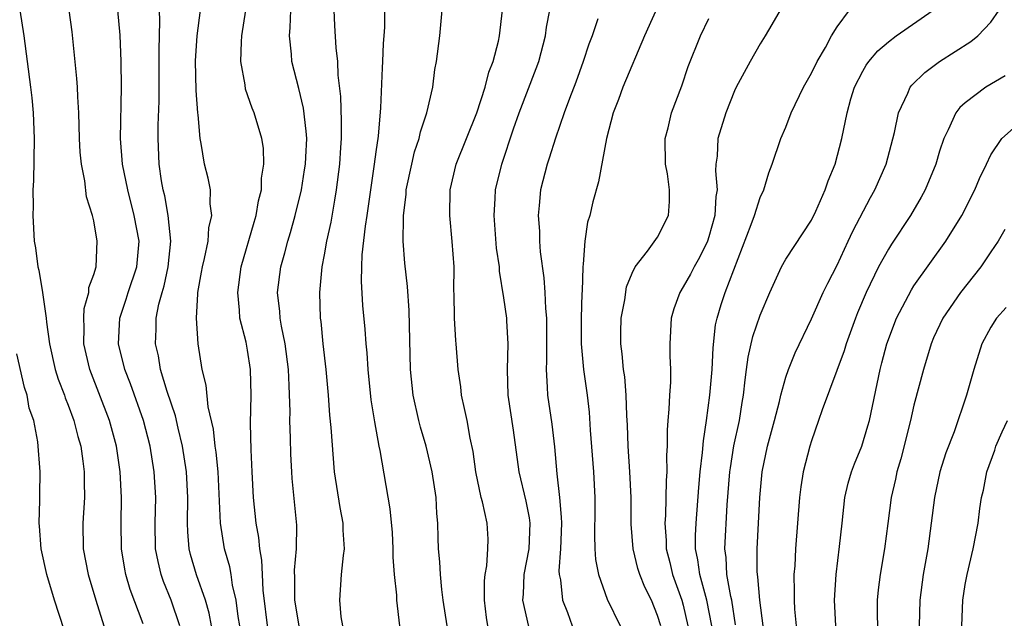
# Model space of a CAD drawing. Units: inches. Extents: x 2643000 to 2646000, y 1518000 to 1519089.
# Drawn here: x 2643677 to 2643754, y 1518092 to 1518138 of the extents above; entities that cross this region are included whole.
import ezdxf

# ---------------------------------------------------------------- set-up
doc = ezdxf.new("R2010")
doc.units = ezdxf.units.IN
doc.header["$MEASUREMENT"] = 0
doc.layers.add('LD26431518_2ft', color=122, linetype='Continuous')

msp = doc.modelspace()

# ---------------------------------------------------------------- linework, layer by layer
at = {"layer": 'LD26431518_2ft'}
for points, elevation in [([(2643727.778, 1518141), (2643725.964, 1518137), (2643724.275, 1518133), (2643723.947, 1518132.053), (2643723.537, 1518131), (2643723.016, 1518129), (2643722.389, 1518125.611), (2643721.944, 1518124.056), (2643721.702, 1518123), (2643721.529, 1518122.471), (2643721.309, 1518121), (2643721.193, 1518119.193), (2643721.154, 1518119), (2643721.107, 1518117.107), (2643721.084, 1518116.916), (2643721.023, 1518115), (2643721.024, 1518113), (2643721.208, 1518111), (2643721.491, 1518109), (2643721.648, 1518107.649), (2643721.734, 1518106.266), (2643721.983, 1518103), (2643722.085, 1518101), (2643722.096, 1518100.095), (2643722.079, 1518098.078), (2643722.107, 1518097), (2643722.16, 1518096.16), (2643722.379, 1518095), (2643723.07, 1518093.071), (2643724.077, 1518091)], 8886), ([(2643677.23, 1518139), (2643677.537, 1518137), (2643678.074, 1518133), (2643678.172, 1518132.173), (2643678.278, 1518131), (2643678.352, 1518129), (2643678.293, 1518125.707), (2643678.25, 1518125), (2643678.263, 1518123.737), (2643678.234, 1518123), (2643678.349, 1518121), (2643678.463, 1518120.463), (2643678.641, 1518119), (2643678.725, 1518118.725), (2643679.002, 1518117.002), (2643679.292, 1518115), (2643679.309, 1518114.691), (2643679.55, 1518113), (2643680, 1518111), (2643680.235, 1518110.235), (2643680.706, 1518109), (2643680.77, 1518108.77), (2643681, 1518108.213), (2643681.456, 1518107), (2643681.76, 1518105.76), (2643681.98, 1518105), (2643682.151, 1518103.849), (2643682.245, 1518103), (2643682.241, 1518102.241), (2643682.273, 1518101), (2643682.157, 1518099), (2643682.184, 1518097), (2643682.563, 1518095), (2643683.162, 1518093), (2643683.792, 1518091)], 8912), ([(2643686.852, 1518091.148), (2643685.843, 1518093.843), (2643685.501, 1518095), (2643685.418, 1518095.418), (2643685.157, 1518097), (2643685.131, 1518099), (2643685.174, 1518101), (2643685.07, 1518103), (2643684.766, 1518105), (2643684.229, 1518107), (2643682.689, 1518111), (2643682.227, 1518113), (2643682.255, 1518114.255), (2643682.214, 1518115), (2643682.244, 1518115.756), (2643682.614, 1518117), (2643682.626, 1518117.374), (2643683, 1518118.388), (2643683.175, 1518119), (2643683.277, 1518121), (2643683, 1518122.57), (2643682.907, 1518123), (2643682.446, 1518124.446), (2643682.309, 1518125.691), (2643682.035, 1518127), (2643681.932, 1518127.932), (2643681.879, 1518129), (2643681.826, 1518131), (2643681.75, 1518132.249), (2643681.734, 1518133), (2643681.688, 1518133.689), (2643681.312, 1518137.312), (2643681.077, 1518139)], 8910), ([(2643689.715, 1518091), (2643689.036, 1518093), (2643688.447, 1518094.447), (2643688.259, 1518095), (2643688.014, 1518096.013), (2643687.83, 1518097), (2643687.786, 1518099), (2643687.831, 1518101), (2643687.712, 1518103), (2643687.396, 1518105), (2643686.887, 1518107), (2643685.865, 1518109.864), (2643685.417, 1518111), (2643684.923, 1518113), (2643685.031, 1518115), (2643685.536, 1518116.464), (2643685.694, 1518117), (2643686.368, 1518119), (2643686.53, 1518121), (2643686.163, 1518123), (2643685.649, 1518125), (2643685.25, 1518127), (2643685.087, 1518129), (2643685.168, 1518133), (2643685.146, 1518135), (2643685.069, 1518137.069), (2643684.874, 1518139)], 8908), ([(2643692.174, 1518091), (2643691.995, 1518091.995), (2643691.71, 1518093), (2643691.01, 1518094.99), (2643690.557, 1518096.557), (2643690.453, 1518097), (2643690.339, 1518098.339), (2643690.319, 1518099), (2643690.351, 1518101), (2643690.245, 1518103), (2643689.932, 1518105), (2643689.58, 1518106.42), (2643689.376, 1518107.377), (2643688.737, 1518109.262), (2643688.218, 1518111), (2643688.049, 1518112.05), (2643687.819, 1518113), (2643687.872, 1518114.129), (2643687.874, 1518115), (2643688.071, 1518116.071), (2643688.336, 1518117), (2643688.498, 1518117.502), (2643688.815, 1518119), (2643689.007, 1518121), (2643688.816, 1518123), (2643688.541, 1518124.54), (2643688.419, 1518125), (2643688.294, 1518125.706), (2643688.107, 1518127), (2643688.028, 1518129), (2643688.038, 1518130.038), (2643688.099, 1518131.901), (2643688.096, 1518135.904), (2643688.163, 1518138.162), (2643688.121, 1518139)], 8906), ([(2643694.386, 1518091), (2643694.264, 1518091.736), (2643694.11, 1518093), (2643693.833, 1518094.167), (2643693.714, 1518095), (2643693.606, 1518095.606), (2643693.205, 1518097), (2643692.882, 1518099), (2643692.704, 1518103), (2643692.551, 1518104.551), (2643692.48, 1518105), (2643692.337, 1518106.337), (2643691.931, 1518108.069), (2643691.769, 1518109.769), (2643691.466, 1518111), (2643691.15, 1518113), (2643691.006, 1518115), (2643691.119, 1518116.881), (2643691.114, 1518117), (2643691.413, 1518118.587), (2643691.475, 1518119), (2643691.643, 1518119.643), (2643691.924, 1518121), (2643691.977, 1518122.023), (2643692.217, 1518123), (2643692.088, 1518123.912), (2643692.1, 1518125), (2643691.918, 1518125.918), (2643691.645, 1518127), (2643691.388, 1518128.612), (2643691.302, 1518129), (2643691.152, 1518130.847), (2643691.125, 1518131), (2643691, 1518132.738), (2643690.951, 1518135.049), (2643691.063, 1518137), (2643691.335, 1518139)], 8904), ([(2643696.6, 1518090.6), (2643696.216, 1518093.783), (2643696.156, 1518095), (2643696.122, 1518096.122), (2643695.957, 1518097), (2643695.89, 1518097.89), (2643695.682, 1518099), (2643695.471, 1518101), (2643695.355, 1518103), (2643695.273, 1518104.727), (2643695.235, 1518106.765), (2643695.279, 1518109), (2643695.234, 1518111), (2643695, 1518112.493), (2643694.884, 1518113.116), (2643694.405, 1518115), (2643694.379, 1518115.621), (2643694.233, 1518117), (2643694.513, 1518119), (2643695.513, 1518122.487), (2643695.675, 1518123), (2643695.852, 1518124.148), (2643696.091, 1518125), (2643696.086, 1518125.914), (2643696.276, 1518127), (2643696.239, 1518128.239), (2643696.104, 1518129), (2643695.508, 1518131), (2643695.357, 1518131.357), (2643694.849, 1518132.849), (2643694.805, 1518133.195), (2643694.486, 1518135), (2643694.526, 1518136.527), (2643694.56, 1518137), (2643694.877, 1518139)], 8902), ([(2643699.018, 1518091), (2643698.701, 1518093), (2643698.693, 1518094.694), (2643698.665, 1518095.335), (2643698.817, 1518097), (2643698.847, 1518098.847), (2643698.483, 1518102.483), (2643698.446, 1518103), (2643698.375, 1518104.375), (2643698.356, 1518105.643), (2643698.304, 1518107), (2643698.318, 1518107.682), (2643698.259, 1518109.741), (2643698.189, 1518111), (2643697.929, 1518113), (2643697.641, 1518114.359), (2643697.543, 1518115), (2643697.516, 1518115.516), (2643697.347, 1518117), (2643697.594, 1518119), (2643697.911, 1518120.089), (2643698.131, 1518121), (2643698.339, 1518121.661), (2643698.716, 1518123), (2643699.199, 1518125), (2643699.453, 1518126.547), (2643699.515, 1518127), (2643699.55, 1518127.55), (2643699.613, 1518129), (2643699.586, 1518129.586), (2643699.372, 1518131.372), (2643699, 1518132.907), (2643698.457, 1518135), (2643698.425, 1518135.575), (2643698.264, 1518137), (2643698.337, 1518137.663), (2643698.368, 1518139)], 8900), ([(2643702.425, 1518091), (2643702.309, 1518091.691), (2643702.201, 1518093), (2643702.328, 1518095), (2643702.475, 1518096.475), (2643702.562, 1518097), (2643702.459, 1518098.459), (2643702.465, 1518099), (2643702.219, 1518100.22), (2643701.796, 1518103), (2643701.523, 1518106.477), (2643701.428, 1518107.428), (2643701.313, 1518109), (2643701.138, 1518111), (2643700.9, 1518113), (2643700.733, 1518114.733), (2643700.69, 1518115), (2643700.634, 1518117), (2643700.813, 1518119), (2643701, 1518119.941), (2643701.187, 1518121), (2643701.513, 1518122.487), (2643701.816, 1518124.184), (2643701.938, 1518125), (2643702.191, 1518127), (2643702.287, 1518128.287), (2643702.331, 1518129), (2643702.342, 1518130.342), (2643702.275, 1518132.275), (2643702.073, 1518133.927), (2643702.035, 1518135), (2643701.924, 1518136.075), (2643701.82, 1518137.82), (2643701.76, 1518139)], 8898), ([(2643705.673, 1518139), (2643705.684, 1518137.684), (2643705.638, 1518137), (2643705.579, 1518136.421), (2643705.542, 1518135), (2643705.501, 1518134.499), (2643705.383, 1518131.383), (2643705.18, 1518129.18), (2643705, 1518127.953), (2643704.882, 1518127), (2643704.635, 1518125.365), (2643704.305, 1518123), (2643704.17, 1518122.17), (2643703.921, 1518119.921), (2643703.892, 1518119), (2643703.871, 1518117.871), (2643703.976, 1518115.976), (2643704.145, 1518114.145), (2643704.227, 1518113), (2643704.3, 1518112.3), (2643704.387, 1518111), (2643704.628, 1518108.628), (2643704.902, 1518106.903), (2643705.253, 1518105), (2643705.333, 1518104.667), (2643706.114, 1518100.114), (2643706.274, 1518098.274), (2643706.339, 1518097), (2643706.346, 1518096.346), (2643706.446, 1518095), (2643706.61, 1518093.39), (2643706.612, 1518093), (2643706.866, 1518091)], 8896), ([(2643710.587, 1518091), (2643710.275, 1518093), (2643710.167, 1518093.833), (2643710.056, 1518095), (2643709.998, 1518095.998), (2643709.912, 1518097), (2643709.869, 1518097.869), (2643709.839, 1518099), (2643709.764, 1518099.764), (2643709.708, 1518101), (2643709.412, 1518103), (2643708.926, 1518105), (2643708.497, 1518106.497), (2643708.37, 1518107), (2643707.932, 1518109), (2643707.709, 1518111), (2643707.599, 1518115.599), (2643707.469, 1518117.469), (2643707.274, 1518119.275), (2643707.142, 1518121), (2643707.172, 1518122.828), (2643707.158, 1518123), (2643707.371, 1518124.629), (2643707.389, 1518125), (2643707.809, 1518127), (2643708.035, 1518127.966), (2643708.381, 1518129), (2643708.483, 1518129.517), (2643708.995, 1518131), (2643709.449, 1518133), (2643709.619, 1518134.381), (2643709.736, 1518135), (2643710.015, 1518137), (2643710.184, 1518139)], 8894), ([(2643713.742, 1518091), (2643713.644, 1518091.644), (2643713.477, 1518093), (2643713.497, 1518094.503), (2643713.541, 1518095), (2643713.672, 1518095.672), (2643713.754, 1518097), (2643713.768, 1518097.768), (2643713.703, 1518099), (2643713.328, 1518100.672), (2643713.235, 1518101), (2643712.806, 1518103), (2643712.598, 1518104.598), (2643712.369, 1518105.631), (2643712.129, 1518107), (2643711.941, 1518107.941), (2643711.693, 1518109), (2643711.631, 1518109.631), (2643711.436, 1518111), (2643711.288, 1518113), (2643711.256, 1518113.256), (2643711.144, 1518115), (2643711.116, 1518116.884), (2643711.1, 1518117.1), (2643711.11, 1518119), (2643710.978, 1518120.978), (2643710.771, 1518123), (2643710.82, 1518125), (2643711.28, 1518127), (2643712.889, 1518131), (2643713.536, 1518133), (2643713.827, 1518134.173), (2643714.168, 1518135), (2643714.583, 1518136.583), (2643714.666, 1518137), (2643714.895, 1518139)], 8892), ([(2643716.947, 1518090.947), (2643716.491, 1518093), (2643716.529, 1518093.471), (2643716.59, 1518095), (2643716.977, 1518097), (2643717.065, 1518099), (2643717, 1518099.41), (2643716.733, 1518100.733), (2643716.187, 1518103), (2643715.743, 1518106.257), (2643715.325, 1518109), (2643715.282, 1518111), (2643715.346, 1518113), (2643715.224, 1518114.776), (2643715.22, 1518115), (2643715, 1518116.589), (2643714.665, 1518118.665), (2643714.649, 1518119), (2643714.438, 1518120.438), (2643714.238, 1518123), (2643714.329, 1518124.329), (2643714.357, 1518125), (2643714.834, 1518127), (2643715.753, 1518129.753), (2643716.191, 1518131), (2643717.531, 1518134.469), (2643717.719, 1518135), (2643718.237, 1518137), (2643718.322, 1518137.678), (2643718.587, 1518139)], 8890), ([(2643736.548, 1518139), (2643735.9, 1518137.9), (2643735.392, 1518137), (2643735, 1518136.375), (2643734.207, 1518135), (2643733.138, 1518133), (2643733, 1518132.714), (2643732.323, 1518131), (2643731.702, 1518129), (2643731.636, 1518127.635), (2643731.548, 1518127), (2643731.509, 1518126.491), (2643731.631, 1518125), (2643731.531, 1518124.469), (2643731.463, 1518123), (2643731, 1518121.321), (2643730.898, 1518121), (2643730.276, 1518119.724), (2643729.858, 1518119), (2643729.57, 1518118.43), (2643729, 1518117.428), (2643728.718, 1518117), (2643728.269, 1518115.731), (2643728.053, 1518115), (2643727.945, 1518113), (2643727.941, 1518112.059), (2643727.994, 1518111), (2643728.002, 1518110.003), (2643727.923, 1518109), (2643727.885, 1518107.885), (2643727.8, 1518107), (2643727.747, 1518106.253), (2643727.741, 1518105), (2643727.692, 1518104.308), (2643727.71, 1518103), (2643727.655, 1518102.345), (2643727.604, 1518099.604), (2643727.558, 1518099), (2643727.657, 1518097.657), (2643727.661, 1518097), (2643727.939, 1518095.939), (2643728.146, 1518095), (2643728.895, 1518093), (2643729, 1518092.618), (2643729.364, 1518091)], 8882), ([(2643731.218, 1518091), (2643730.833, 1518093), (2643730.279, 1518095), (2643730.138, 1518096.138), (2643729.952, 1518097), (2643729.946, 1518098.054), (2643729.996, 1518099), (2643730.212, 1518101.788), (2643730.322, 1518103), (2643730.512, 1518104.512), (2643730.566, 1518105.434), (2643730.809, 1518107), (2643731.066, 1518109), (2643731.248, 1518111), (2643731.332, 1518112.668), (2643731.519, 1518114.481), (2643731.639, 1518115), (2643731.947, 1518116.053), (2643732.264, 1518117), (2643734.308, 1518122.308), (2643734.554, 1518123), (2643735, 1518124.402), (2643735.28, 1518125), (2643735.678, 1518126.322), (2643735.948, 1518127), (2643736.621, 1518129), (2643737, 1518129.88), (2643737.423, 1518131), (2643738.371, 1518133), (2643739, 1518134.083), (2643739.448, 1518135), (2643740.089, 1518136.089), (2643740.574, 1518137), (2643741, 1518137.714), (2643741.967, 1518139)], 8880), ([(2643733.084, 1518091.084), (2643732.785, 1518093), (2643732.709, 1518093.291), (2643732.407, 1518095), (2643732.333, 1518096.333), (2643732.239, 1518097), (2643732.434, 1518100.434), (2643732.633, 1518103), (2643732.671, 1518103.329), (2643732.954, 1518105.046), (2643733.381, 1518107), (2643733.591, 1518108.409), (2643733.702, 1518109), (2643733.82, 1518110.18), (2643733.944, 1518111), (2643734.062, 1518111.938), (2643734.434, 1518113.566), (2643735, 1518115.223), (2643735.761, 1518117), (2643736.67, 1518119), (2643737, 1518119.59), (2643739, 1518122.637), (2643739.344, 1518123.344), (2643740.066, 1518125), (2643740.298, 1518125.702), (2643740.851, 1518127), (2643741.379, 1518129), (2643741.782, 1518131), (2643742.085, 1518132.085), (2643742.367, 1518133), (2643743, 1518134.245), (2643743.271, 1518134.729), (2643743.468, 1518135), (2643744.17, 1518135.83), (2643745, 1518136.545), (2643745.614, 1518137), (2643748.506, 1518139)], 8878), ([(2643735.488, 1518089), (2643734.962, 1518093), (2643734.821, 1518094.821), (2643734.785, 1518095), (2643734.771, 1518095.229), (2643734.766, 1518097), (2643734.964, 1518101), (2643735.149, 1518103), (2643735.583, 1518105), (2643736.123, 1518107), (2643736.505, 1518108.505), (2643736.612, 1518109), (2643737, 1518110.393), (2643737.211, 1518111), (2643737.724, 1518112.276), (2643739, 1518114.938), (2643739.906, 1518117), (2643740.267, 1518117.733), (2643741, 1518119.123), (2643741.877, 1518121), (2643742.222, 1518121.778), (2643743.601, 1518124.399), (2643743.95, 1518125), (2643744.826, 1518127), (2643745.48, 1518129.48), (2643745.795, 1518131), (2643746.524, 1518132.524), (2643746.714, 1518133), (2643746.836, 1518133.164), (2643747.841, 1518134.159), (2643748.992, 1518135.008), (2643751.445, 1518136.555), (2643751.98, 1518137), (2643753, 1518138.082), (2643753.638, 1518139)], 8876), ([(2643722.333, 1518138.333), (2643721.877, 1518137), (2643721.639, 1518136.361), (2643721.191, 1518135), (2643720.606, 1518133.394), (2643720.113, 1518132.112), (2643719.71, 1518131), (2643719.024, 1518129.024), (2643718.536, 1518127.464), (2643718.377, 1518127), (2643717.868, 1518125), (2643717.764, 1518123.764), (2643717.679, 1518123), (2643717.78, 1518121.78), (2643717.782, 1518121), (2643717.839, 1518120.161), (2643718.125, 1518118.126), (2643718.205, 1518117), (2643718.247, 1518115.753), (2643718.316, 1518115), (2643718.327, 1518111.674), (2643718.289, 1518111), (2643718.391, 1518109.609), (2643718.401, 1518109), (2643718.736, 1518106.736), (2643718.957, 1518104.957), (2643719.143, 1518102.856), (2643719.348, 1518101), (2643719.481, 1518099.481), (2643719.486, 1518099), (2643719.425, 1518097), (2643719.3, 1518095.3), (2643719.319, 1518095), (2643719.411, 1518094.589), (2643719.588, 1518093), (2643719.954, 1518092.046), (2643720.323, 1518091)], 8888), ([(2643727.237, 1518091), (2643727, 1518091.808), (2643726.514, 1518093), (2643726.003, 1518094.003), (2643725.607, 1518095), (2643725.461, 1518095.461), (2643725.087, 1518097), (2643724.939, 1518098.939), (2643724.924, 1518101), (2643724.837, 1518103), (2643724.694, 1518105), (2643724.642, 1518106.642), (2643724.593, 1518107.407), (2643724.554, 1518109), (2643724.426, 1518110.426), (2643724.337, 1518111), (2643724.221, 1518112.22), (2643724.117, 1518113), (2643724.121, 1518113.879), (2643724.157, 1518115), (2643724.429, 1518116.428), (2643724.569, 1518117.431), (2643725, 1518118.497), (2643725.239, 1518119), (2643726.207, 1518120.207), (2643727, 1518121.297), (2643727.839, 1518123), (2643727.919, 1518124.081), (2643727.924, 1518125), (2643727.761, 1518126.239), (2643727.616, 1518127), (2643727.597, 1518129), (2643727.822, 1518129.822), (2643728.093, 1518131), (2643728.896, 1518133.104), (2643729.387, 1518134.613), (2643730.348, 1518137), (2643731, 1518138.346)], 8884), ([(2643754.119, 1518133.881), (2643752.619, 1518133), (2643751, 1518131.774), (2643750.585, 1518131.415), (2643750.272, 1518131), (2643749.679, 1518129.678), (2643749.319, 1518129), (2643749, 1518128.008), (2643748.7, 1518127), (2643747.865, 1518125), (2643747.561, 1518124.439), (2643746.719, 1518123), (2643745.239, 1518120.761), (2643745, 1518120.378), (2643744.244, 1518119), (2643743.27, 1518117), (2643742.599, 1518115.401), (2643742.439, 1518115), (2643741.712, 1518113), (2643741.552, 1518112.448), (2643739.838, 1518107.838), (2643739.562, 1518107), (2643739, 1518105.422), (2643738.874, 1518105), (2643738.363, 1518103), (2643738.169, 1518101.831), (2643738.064, 1518101), (2643737.902, 1518099), (2643737.754, 1518097), (2643737.691, 1518095.691), (2643737.635, 1518095), (2643737.662, 1518093.662), (2643737.645, 1518093), (2643737.69, 1518092.31), (2643737.817, 1518091)], 8874), ([(2643740.894, 1518091), (2643740.797, 1518093), (2643740.923, 1518095), (2643741.2, 1518097.199), (2643741.385, 1518099), (2643741.612, 1518101), (2643741.877, 1518102.123), (2643742.123, 1518103), (2643742.355, 1518103.645), (2643742.931, 1518105), (2643743.411, 1518106.589), (2643743.521, 1518107), (2643744.357, 1518111), (2643744.502, 1518111.498), (2643744.893, 1518113), (2643745.646, 1518115), (2643746.8, 1518117.2), (2643747, 1518117.502), (2643749.487, 1518121), (2643750.723, 1518123), (2643751.759, 1518125), (2643752.124, 1518125.876), (2643752.647, 1518127), (2643753, 1518127.716), (2643753.844, 1518129), (2643755, 1518130.026)], 8872), ([(2643754.093, 1518121.907), (2643753.557, 1518121), (2643753, 1518120.166), (2643752.212, 1518119), (2643750.635, 1518117), (2643749.247, 1518115), (2643748.535, 1518113.464), (2643748.342, 1518113), (2643747.752, 1518111), (2643747, 1518108.201), (2643746.72, 1518107), (2643745.973, 1518104.026), (2643745.657, 1518103), (2643745.551, 1518102.449), (2643745.222, 1518101), (2643744.972, 1518098.972), (2643744.707, 1518097), (2643744.358, 1518095), (2643744.205, 1518093.795), (2643744.127, 1518093), (2643744.131, 1518091.869), (2643744.154, 1518091)], 8870), ([(2643754.186, 1518115.814), (2643753.45, 1518115), (2643753, 1518114.296), (2643752.293, 1518113), (2643751.66, 1518111), (2643751.111, 1518109), (2643750.138, 1518106.138), (2643749.497, 1518104.503), (2643749.027, 1518103), (2643748.61, 1518101), (2643748.354, 1518099), (2643748.074, 1518097), (2643747.725, 1518095), (2643747.45, 1518093), (2643747.414, 1518091)], 8868), ([(2643680.683, 1518090.683), (2643679.943, 1518093), (2643679.343, 1518095), (2643678.899, 1518097), (2643678.773, 1518098.773), (2643678.743, 1518099), (2643678.804, 1518100.804), (2643678.795, 1518101.205), (2643678.821, 1518103), (2643678.641, 1518105.359), (2643678.314, 1518107), (2643677.967, 1518107.967), (2643677.796, 1518109), (2643677.587, 1518109.588), (2643677, 1518112.216)], 8914), ([(2643750.733, 1518091), (2643750.815, 1518093), (2643751, 1518094.217), (2643751.139, 1518095), (2643751.618, 1518097), (2643752.018, 1518099), (2643752.146, 1518100.146), (2643752.279, 1518101), (2643752.43, 1518101.57), (2643752.682, 1518103), (2643753.311, 1518104.689), (2643753.394, 1518105), (2643753.879, 1518106.121), (2643754.301, 1518107)], 8866)]:
    msp.add_lwpolyline(points, dxfattribs=dict(at, elevation=elevation))

doc.saveas('drawing.dxf')
